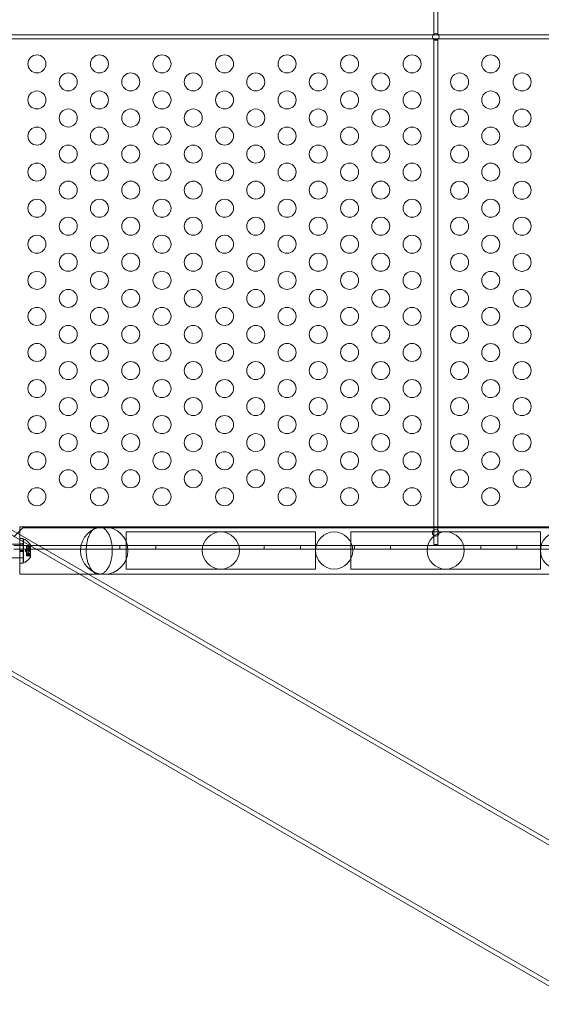
# Model space of a CAD drawing. Extents: x 0 to 1426, y 0 to 1749.
# Drawn here: x 613 to 627, y 1416 to 1443 of the extents above; entities that cross this region are included whole.
import ezdxf

# ---------------------------------------------------------------- set-up
doc = ezdxf.new("R2010")
doc.units = 0
doc.header["$MEASUREMENT"] = 0
doc.header["$PDMODE"] = 64
doc.styles.get("Standard").update_dxf_attribs({"font": 'Helvetica LT 57 Condensed_0.ttf'})
doc.dimstyles.new('FEET-METERS', dxfattribs={"dimtxt": 12, "dimasz": 7, "dimexe": 3, "dimexo": 3, "dimgap": 3, "dimtad": 0, "dimdec": 1, "dimzin": 3, "dimdsep": 46, "dimlunit": 4, "dimtxsty": 'Standard', "dimcen": 0.09, "dimadec": 0, "dimazin": 0, "dimtfac": 2, "dimtdec": 1, "dimtofl": 0, "dimtmove": 0, "dimatfit": 3, "dimfxl": 1, "dimfrac": 2, "dimtolj": 1, "dimtzin": 3, "dimarcsym": 0})

# ---------------------------------------------------------------- blocks, each defined once
blk = doc.blocks.new('*D2503')
at = {"color": 0, "lineweight": -2, "transparency": 16777216}
for p, q in [((903.698, 1660.785), (257.682, 1660.785)), ((260.682, 1653.785), (260.682, 1358.382)), ((260.682, 1024.839), (260.682, 1248.315)), ((830.477, 1017.839), (257.682, 1017.839))]:
    blk.add_line(p, q, dxfattribs=at)
at = {"color": 0, "lineweight": 0, "transparency": 16777216}
for points in [[(259.515, 1653.785), (261.848, 1653.785), (260.682, 1660.785)], [(259.515, 1024.839), (261.848, 1024.839), (260.682, 1017.839)]]:
    blk.add_solid(points, dxfattribs=at)
at = {"layer": 'Defpoints', "color": 0, "lineweight": 0, "transparency": 16777216}
for p in [(906.698, 1660.785), (260.682, 1017.839), (833.477, 1017.839)]:
    blk.add_point(p, dxfattribs=at)
at = {"color": 0, "lineweight": 0, "transparency": 16777216, "insert": (260.682, 1303.348), "char_height": 12, "attachment_point": 5, "rotation": 90}
blk.add_mtext('\\A1;53\'-7" [16.33M]', dxfattribs=at)
blk = doc.blocks.new('*D2504')
at = {"color": 0, "lineweight": -2, "transparency": 16777216}
for p, q in [((348.986, 1431.599), (348.986, 1734.424)), ((1062.961, 1483.227), (1062.961, 1734.424)), ((355.986, 1731.424), (597.907, 1731.424)), ((1055.961, 1731.424), (707.974, 1731.424))]:
    blk.add_line(p, q, dxfattribs=at)
at = {"color": 0, "lineweight": 0, "transparency": 16777216}
for points in [[(355.986, 1732.59), (355.986, 1730.257), (348.986, 1731.424)], [(1055.961, 1732.59), (1055.961, 1730.257), (1062.961, 1731.424)]]:
    blk.add_solid(points, dxfattribs=at)
at = {"layer": 'Defpoints', "color": 0, "lineweight": 0, "transparency": 16777216}
for p in [(1062.961, 1731.424), (1062.961, 1480.227), (348.986, 1428.599)]:
    blk.add_point(p, dxfattribs=at)
at = {"color": 0, "lineweight": 0, "transparency": 16777216, "insert": (652.941, 1731.424), "char_height": 12, "attachment_point": 5}
blk.add_mtext('\\A1;59\'-6" [18.13M]', dxfattribs=at)
blk = doc.blocks.new('A$C4736786E')
at = {"color": 0, "linetype": 'Continuous', "lineweight": 0}
for p, q in [((-150.162, 78.96), (-150.162, 59.615)), ((-150.058, 59.615), (-150.058, 78.96)), ((-133.585, 29.4), (-197.243, 66.154)), ((-133.525, 29.504), (-197.183, 66.258)), ((-135.215, 26.577), (-198.873, 63.33)), ((-135.275, 26.473), (-198.933, 63.226)), ((-150.188, 59.59), (-163.784, 59.59)), ((-150.032, 59.59), (-150.188, 59.59)), ((-150.162, 59.615), (-150.162, 59.593)), ((-150.162, 59.593), (-150.058, 59.593)), ((-150.058, 59.593), (-150.058, 59.615)), ((-130.69, 59.59), (-150.032, 59.59)), ((-163.784, 59.486), (-150.188, 59.486)), ((-150.188, 59.486), (-150.032, 59.486)), ((-150.162, 59.465), (-150.162, 59.459)), ((-150.058, 59.465), (-150.162, 59.465)), ((-150.162, 59.459), (-150.162, 45.465)), ((-150.058, 59.459), (-150.058, 59.465)), ((-150.058, 45.465), (-150.058, 59.459)), ((-150.032, 59.486), (-130.69, 59.486)), ((-161.552, 45.923), (-161.802, 45.673)), ((-159.434, 45.956), (-161.636, 45.956)), ((-119.172, 45.923), (-161.552, 45.923)), ((-121.315, 45.956), (-159.434, 45.956)), ((-161.636, 45.631), (-161.636, 45.303)), ((-161.636, 45.631), (-161.536, 45.631)), ((-161.536, 45.631), (-161.536, 45.303)), ((-161.535, 45.6), (-161.535, 44.975)), ((-161.494, 45.6), (-161.535, 45.6)), ((-158.69, 45.813), (-158.69, 44.784)), ((-158.69, 45.813), (-158.665, 45.813)), ((-156.065, 45.813), (-158.665, 45.813)), ((-153.465, 45.813), (-156.065, 45.813)), ((-153.465, 45.813), (-153.44, 45.813)), ((-153.44, 44.784), (-153.44, 45.813)), ((-152.461, 44.784), (-152.461, 45.813)), ((-152.461, 45.813), (-152.436, 45.813)), ((-149.836, 45.813), (-152.436, 45.813)), ((-147.236, 45.813), (-149.836, 45.813)), ((-147.236, 45.813), (-147.211, 45.813)), ((-147.211, 45.813), (-147.211, 44.784)), ((-162.785, 45.475), (-161.535, 45.475)), ((-161.802, 45.436), (-118.922, 45.436)), ((-118.922, 45.332), (-161.802, 45.332)), ((-161.636, 45.48), (-161.536, 45.48)), ((-161.481, 45.288), (-161.446, 45.327)), ((-161.446, 45.42), (-161.446, 45.411)), ((-161.446, 45.42), (-161.35, 45.42)), ((-161.353, 45.418), (-161.446, 45.418)), ((-161.446, 45.342), (-161.446, 45.411)), ((-161.353, 45.41), (-161.446, 45.41)), ((-161.391, 45.391), (-161.446, 45.391)), ((-161.446, 45.391), (-161.391, 45.391)), ((-161.446, 45.357), (-161.34, 45.357)), ((-161.446, 45.338), (-161.446, 45.342)), ((-161.391, 45.34), (-161.446, 45.34)), ((-161.446, 45.296), (-161.446, 45.338)), ((-161.391, 45.338), (-161.446, 45.338)), ((-161.391, 45.391), (-161.352, 45.436)), ((-161.34, 45.357), (-161.34, 45.218)), ((-161.334, 45.124), (-161.334, 45.451)), ((-159.794, 45.313), (-159.794, 45.283)), ((-158.862, 45.436), (-158.862, 45.332)), ((-157.862, 45.436), (-157.862, 45.332)), ((-154.862, 45.436), (-154.862, 45.332)), ((-153.862, 45.436), (-153.862, 45.332)), ((-152.362, 45.436), (-152.362, 45.332)), ((-151.362, 45.436), (-151.362, 45.332)), ((-150.162, 45.465), (-150.058, 45.465)), ((-148.862, 45.436), (-148.862, 45.332)), ((-147.862, 45.436), (-147.862, 45.332)), ((-162.785, 45.1), (-161.535, 45.1)), ((-161.636, 45.298), (-161.636, 45.303)), ((-161.636, 45.303), (-161.536, 45.303)), ((-161.636, 45.277), (-161.636, 45.298)), ((-161.636, 45.272), (-161.636, 45.277)), ((-161.636, 45.272), (-161.536, 45.272)), ((-161.636, 45.272), (-161.636, 44.944)), ((-161.636, 45.095), (-161.536, 45.095)), ((-161.536, 45.272), (-161.536, 45.303)), ((-161.536, 45.272), (-161.536, 44.944)), ((-161.481, 45.288), (-161.446, 45.248)), ((-161.446, 45.296), (-161.446, 45.28)), ((-161.353, 45.296), (-161.446, 45.296)), ((-161.446, 45.238), (-161.446, 45.28)), ((-161.353, 45.279), (-161.446, 45.279)), ((-161.446, 45.235), (-161.446, 45.238)), ((-161.391, 45.237), (-161.446, 45.237)), ((-161.446, 45.165), (-161.446, 45.235)), ((-161.391, 45.235), (-161.446, 45.235)), ((-161.446, 45.218), (-161.34, 45.218)), ((-161.391, 45.184), (-161.446, 45.184)), ((-161.446, 45.184), (-161.391, 45.184)), ((-161.446, 45.165), (-161.446, 45.155)), ((-161.353, 45.165), (-161.446, 45.165)), ((-161.353, 45.157), (-161.446, 45.157)), ((-161.446, 45.155), (-161.35, 45.155)), ((-161.391, 45.184), (-161.352, 45.139)), ((-161.636, 44.944), (-161.536, 44.944)), ((-161.494, 44.975), (-161.535, 44.975)), ((-158.69, 44.784), (-158.665, 44.784)), ((-158.665, 44.784), (-156.065, 44.784)), ((-156.065, 44.784), (-153.465, 44.784)), ((-153.465, 44.784), (-153.44, 44.784)), ((-152.461, 44.784), (-152.436, 44.784)), ((-152.436, 44.784), (-149.836, 44.784)), ((-149.836, 44.784), (-147.236, 44.784)), ((-147.236, 44.784), (-147.211, 44.784)), ((-161.636, 44.641), (-159.742, 44.641)), ((-159.742, 44.641), (-159.434, 44.641)), ((-159.434, 44.641), (-121.315, 44.641))]:
    blk.add_line(p, q, dxfattribs=at)
for centre, radius in [((-150.11, 59.537), 0.0938), ((-161.159, 58.788), 0.25), ((-159.427, 58.788), 0.25), ((-157.695, 58.788), 0.25), ((-155.963, 58.788), 0.25), ((-154.231, 58.788), 0.25), ((-152.499, 58.788), 0.25), ((-150.767, 58.788), 0.25), ((-148.587, 58.787), 0.25), ((-160.293, 58.288), 0.25), ((-158.561, 58.288), 0.25), ((-156.829, 58.288), 0.25), ((-155.097, 58.288), 0.25), ((-153.365, 58.288), 0.25), ((-151.633, 58.288), 0.25), ((-149.453, 58.287), 0.25), ((-147.721, 58.287), 0.25), ((-161.159, 57.788), 0.25), ((-159.427, 57.788), 0.25), ((-157.695, 57.788), 0.25), ((-155.963, 57.788), 0.25), ((-154.231, 57.788), 0.25), ((-152.499, 57.788), 0.25), ((-150.767, 57.788), 0.25), ((-148.587, 57.787), 0.25), ((-160.293, 57.288), 0.25), ((-158.561, 57.288), 0.25), ((-156.829, 57.288), 0.25), ((-155.097, 57.288), 0.25), ((-153.365, 57.288), 0.25), ((-151.633, 57.288), 0.25), ((-149.453, 57.287), 0.25), ((-147.721, 57.287), 0.25), ((-161.159, 56.788), 0.25), ((-159.427, 56.788), 0.25), ((-157.695, 56.788), 0.25), ((-155.963, 56.788), 0.25), ((-154.231, 56.788), 0.25), ((-152.499, 56.788), 0.25), ((-150.767, 56.788), 0.25), ((-148.587, 56.787), 0.25), ((-160.293, 56.288), 0.25), ((-158.561, 56.288), 0.25), ((-156.829, 56.288), 0.25), ((-155.097, 56.288), 0.25), ((-153.365, 56.288), 0.25), ((-151.633, 56.288), 0.25), ((-149.453, 56.287), 0.25), ((-147.721, 56.287), 0.25), ((-161.159, 55.788), 0.25), ((-159.427, 55.788), 0.25), ((-157.695, 55.788), 0.25), ((-155.963, 55.788), 0.25), ((-154.231, 55.788), 0.25), ((-152.499, 55.788), 0.25), ((-150.767, 55.788), 0.25), ((-148.587, 55.787), 0.25), ((-160.293, 55.288), 0.25), ((-158.561, 55.288), 0.25), ((-156.829, 55.288), 0.25), ((-155.097, 55.288), 0.25), ((-153.365, 55.288), 0.25), ((-151.633, 55.288), 0.25), ((-149.453, 55.287), 0.25), ((-147.721, 55.287), 0.25), ((-161.159, 54.788), 0.25), ((-159.427, 54.788), 0.25), ((-157.695, 54.788), 0.25), ((-155.963, 54.788), 0.25), ((-154.231, 54.788), 0.25), ((-152.499, 54.788), 0.25), ((-150.767, 54.788), 0.25), ((-148.587, 54.787), 0.25), ((-160.293, 54.288), 0.25), ((-158.561, 54.288), 0.25), ((-156.829, 54.288), 0.25), ((-155.097, 54.288), 0.25), ((-153.365, 54.288), 0.25), ((-151.633, 54.288), 0.25), ((-149.453, 54.287), 0.25), ((-147.721, 54.287), 0.25), ((-161.159, 53.788), 0.25), ((-159.427, 53.788), 0.25), ((-157.695, 53.788), 0.25), ((-155.963, 53.788), 0.25), ((-154.231, 53.788), 0.25), ((-152.499, 53.788), 0.25), ((-150.767, 53.788), 0.25), ((-148.587, 53.787), 0.25), ((-160.293, 53.288), 0.25), ((-158.561, 53.288), 0.25), ((-156.829, 53.288), 0.25), ((-155.097, 53.288), 0.25), ((-153.365, 53.288), 0.25), ((-151.633, 53.288), 0.25), ((-149.453, 53.287), 0.25), ((-147.721, 53.287), 0.25), ((-161.159, 52.788), 0.25), ((-159.427, 52.788), 0.25), ((-157.695, 52.788), 0.25), ((-155.963, 52.788), 0.25), ((-154.231, 52.788), 0.25), ((-152.499, 52.788), 0.25), ((-150.767, 52.788), 0.25), ((-148.587, 52.787), 0.25), ((-160.293, 52.288), 0.25), ((-158.561, 52.288), 0.25), ((-156.829, 52.288), 0.25), ((-155.097, 52.288), 0.25), ((-153.365, 52.288), 0.25), ((-151.633, 52.288), 0.25), ((-149.453, 52.287), 0.25), ((-147.721, 52.287), 0.25), ((-161.159, 51.788), 0.25), ((-159.427, 51.788), 0.25), ((-157.695, 51.788), 0.25), ((-155.963, 51.788), 0.25), ((-154.231, 51.788), 0.25), ((-152.499, 51.788), 0.25), ((-150.767, 51.788), 0.25), ((-148.587, 51.787), 0.25), ((-160.293, 51.288), 0.25), ((-158.561, 51.288), 0.25), ((-156.829, 51.288), 0.25), ((-155.097, 51.288), 0.25), ((-153.365, 51.288), 0.25), ((-151.633, 51.288), 0.25), ((-149.453, 51.287), 0.25), ((-147.721, 51.287), 0.25), ((-161.159, 50.788), 0.25), ((-159.427, 50.788), 0.25), ((-157.695, 50.788), 0.25), ((-155.963, 50.788), 0.25), ((-154.231, 50.788), 0.25), ((-152.499, 50.788), 0.25), ((-150.767, 50.788), 0.25), ((-148.587, 50.787), 0.25), ((-160.293, 50.288), 0.25), ((-158.561, 50.288), 0.25), ((-156.829, 50.288), 0.25), ((-155.097, 50.288), 0.25), ((-153.365, 50.288), 0.25), ((-151.633, 50.288), 0.25), ((-149.453, 50.287), 0.25), ((-147.721, 50.287), 0.25), ((-161.159, 49.788), 0.25), ((-159.427, 49.788), 0.25), ((-157.695, 49.788), 0.25), ((-155.963, 49.788), 0.25), ((-154.231, 49.788), 0.25), ((-152.499, 49.788), 0.25), ((-150.767, 49.788), 0.25), ((-148.587, 49.787), 0.25), ((-160.293, 49.288), 0.25), ((-158.561, 49.288), 0.25), ((-156.829, 49.288), 0.25), ((-155.097, 49.288), 0.25), ((-153.365, 49.288), 0.25), ((-151.633, 49.288), 0.25), ((-149.453, 49.287), 0.25), ((-147.721, 49.287), 0.25), ((-161.159, 48.788), 0.25), ((-159.427, 48.788), 0.25), ((-157.695, 48.788), 0.25), ((-155.963, 48.788), 0.25), ((-154.231, 48.788), 0.25), ((-152.499, 48.788), 0.25), ((-150.767, 48.788), 0.25), ((-148.587, 48.787), 0.25), ((-160.293, 48.288), 0.25), ((-158.561, 48.288), 0.25), ((-156.829, 48.288), 0.25), ((-155.097, 48.288), 0.25), ((-153.365, 48.288), 0.25), ((-151.633, 48.288), 0.25), ((-149.453, 48.287), 0.25), ((-147.721, 48.287), 0.25), ((-161.159, 47.788), 0.25), ((-159.427, 47.788), 0.25), ((-157.695, 47.788), 0.25), ((-155.963, 47.788), 0.25), ((-154.231, 47.788), 0.25), ((-152.499, 47.788), 0.25), ((-150.767, 47.788), 0.25), ((-148.587, 47.787), 0.25), ((-160.293, 47.288), 0.25), ((-158.561, 47.288), 0.25), ((-156.829, 47.288), 0.25), ((-155.097, 47.288), 0.25), ((-153.365, 47.288), 0.25), ((-151.633, 47.288), 0.25), ((-149.453, 47.287), 0.25), ((-147.721, 47.287), 0.25), ((-161.159, 46.788), 0.25), ((-159.427, 46.788), 0.25), ((-157.695, 46.788), 0.25), ((-155.963, 46.788), 0.25), ((-154.231, 46.788), 0.25), ((-152.499, 46.788), 0.25), ((-150.767, 46.788), 0.25), ((-148.587, 46.787), 0.25), ((-159.296, 45.298), 0.657), ((-150.112, 45.788), 0.0938), ((-156.065, 45.298), 0.515), ((-152.926, 45.298), 0.515), ((-149.836, 45.298), 0.515), ((-146.697, 45.298), 0.515)]:
    blk.add_circle(centre, radius, dxfattribs=at)
for centre, radius, start, end in [((-161.494, 45.569), 0.0312, 56.8703, 90), ((-161.742, 45.189), 0.485, 32.9261, 56.8703), ((-161.304, 45.395), 0.0625, 120.0032, 138.9292), ((-161.337, 45.451), 0.0025, 300.0032, 360), ((-161.337, 45.451), 0.0025, 0, 33.1231), ((-161.742, 45.386), 0.485, 303.1297, 327.0739), ((-161.304, 45.18), 0.0625, 221.0708, 239.9968), ((-161.337, 45.124), 0.0025, 0, 59.9968), ((-161.337, 45.124), 0.0025, 326.8769, 360), ((-161.494, 45.006), 0.0312, 270, 303.1297)]:
    blk.add_arc(centre, radius, start, end, dxfattribs=at)
at = {"color": 0, "linetype": 'Continuous', "lineweight": 0, "extrusion": (0, 0, -1)}
blk.add_ellipse((-159.694, 45.298), major_axis=(0, 0.658), ratio=0.152123, start_param=-1.593864, end_param=-1.547728, dxfattribs=at)
at = {"color": 0, "linetype": 'Continuous', "lineweight": 0}
for points, knots in [([(-161.636, 45.956), (-161.636, 45.956), (-161.636, 45.952), (-161.636, 45.934), (-161.636, 45.92), (-161.636, 45.889), (-161.636, 45.868), (-161.636, 45.818), (-161.636, 45.789), (-161.636, 45.752), (-161.636, 45.743), (-161.636, 45.734)], [2.9830523, 2.9830523, 2.9830523, 2.9830523, 3.1104734, 3.1104734, 3.2378944, 3.2378944, 3.3624451, 3.3624451, 3.4869957, 3.4869957, 3.5221616, 3.5221616, 3.5221616, 3.5221616]), ([(-159.434, 45.956), (-159.456, 45.956), (-159.481, 45.951), (-159.53, 45.933), (-159.554, 45.919), (-159.596, 45.887), (-159.617, 45.866), (-159.658, 45.815), (-159.677, 45.786), (-159.708, 45.728), (-159.723, 45.694), (-159.749, 45.62), (-159.76, 45.581), (-159.777, 45.507), (-159.783, 45.465), (-159.792, 45.386), (-159.794, 45.349), (-159.794, 45.313)], [3.0369719, 3.0369719, 3.0369719, 3.0369719, 3.1713755, 3.1713755, 3.305779, 3.305779, 3.4351161, 3.4351161, 3.5644532, 3.5644532, 3.6879317, 3.6879317, 3.8114101, 3.8114101, 3.9302239, 3.9302239, 4.0340356, 4.0340356, 4.0340356, 4.0340356]), ([(-159.434, 44.641), (-159.411, 44.641), (-159.386, 44.645), (-159.337, 44.663), (-159.313, 44.677), (-159.271, 44.709), (-159.25, 44.731), (-159.209, 44.781), (-159.19, 44.81), (-159.159, 44.869), (-159.144, 44.903), (-159.118, 44.976), (-159.107, 45.016), (-159.09, 45.09), (-159.083, 45.131), (-159.074, 45.215), (-159.072, 45.259), (-159.072, 45.338), (-159.074, 45.381), (-159.083, 45.465), (-159.09, 45.507), (-159.107, 45.581), (-159.118, 45.62), (-159.144, 45.694), (-159.159, 45.728), (-159.19, 45.786), (-159.209, 45.815), (-159.25, 45.866), (-159.271, 45.887), (-159.313, 45.919), (-159.337, 45.933), (-159.386, 45.951), (-159.411, 45.956), (-159.434, 45.956)], [1.012066, 1.012066, 1.012066, 1.012066, 1.146524, 1.146524, 1.280982, 1.280982, 1.410443, 1.410443, 1.539904, 1.539904, 1.663443, 1.663443, 1.786981, 1.786981, 1.90575, 1.90575, 2.024519, 2.024519, 2.143288, 2.143288, 2.262056, 2.262056, 2.385595, 2.385595, 2.509134, 2.509134, 2.638595, 2.638595, 2.768056, 2.768056, 2.902514, 2.902514, 3.036972, 3.036972, 3.036972, 3.036972]), ([(-161.636, 45.734), (-161.636, 45.712), (-161.636, 45.687), (-161.636, 45.651), (-161.636, 45.641), (-161.636, 45.631)], [3.5221616, 3.5221616, 3.5221616, 3.5221616, 3.6091808, 3.6091808, 3.6415225, 3.6415225, 3.6415225, 3.6415225]), ([(-161.39, 45.391), (-161.39, 45.391), (-161.39, 45.391), (-161.391, 45.391), (-161.391, 45.391), (-161.391, 45.391)], [0.006463967, 0.006463967, 0.006463967, 0.006463967, 0.007125803, 0.007125803, 0.007719964, 0.007719964, 0.007719964, 0.007719964]), ([(-161.39, 45.342), (-161.39, 45.341), (-161.39, 45.341), (-161.391, 45.34), (-161.391, 45.34), (-161.391, 45.339), (-161.391, 45.338), (-161.391, 45.338)], [0.006463967, 0.006463967, 0.006463967, 0.006463967, 0.007125803, 0.007125803, 0.009029787, 0.009029787, 0.010339612, 0.010339612, 0.010339612, 0.010339612]), ([(-161.39, 45.337), (-161.39, 45.337), (-161.39, 45.338), (-161.391, 45.338), (-161.391, 45.338), (-161.391, 45.338)], [0.006463967, 0.006463967, 0.006463967, 0.006463967, 0.007125803, 0.007125803, 0.007719964, 0.007719964, 0.007719964, 0.007719964]), ([(-161.353, 45.418), (-161.353, 45.419), (-161.352, 45.419), (-161.352, 45.419), (-161.352, 45.419), (-161.352, 45.419)], [0.007300399, 0.007300399, 0.007300399, 0.007300399, 0.009949303, 0.009949303, 0.010414835, 0.010414835, 0.010414835, 0.010414835]), ([(-161.352, 45.419), (-161.352, 45.419), (-161.351, 45.419), (-161.351, 45.42), (-161.35, 45.42), (-161.35, 45.42), (-161.349, 45.419), (-161.349, 45.419), (-161.349, 45.419), (-161.349, 45.418), (-161.349, 45.418), (-161.349, 45.418), (-161.349, 45.418), (-161.349, 45.418), (-161.349, 45.418), (-161.349, 45.418), (-161.349, 45.418), (-161.349, 45.418), (-161.349, 45.418), (-161.349, 45.418), (-161.349, 45.418), (-161.349, 45.418), (-161.349, 45.418), (-161.349, 45.417), (-161.349, 45.416), (-161.35, 45.415), (-161.35, 45.415), (-161.351, 45.413), (-161.351, 45.413), (-161.352, 45.412)], [0, 0, 0, 0, 0.00041176, 0.00041176, 0.00365422, 0.00365422, 0.00610875, 0.00610875, 0.00796436, 0.00796436, 0.00817423, 0.00817423, 0.00825796, 0.00825796, 0.00832097, 0.00832097, 0.00839048, 0.00839048, 0.00848722, 0.00848722, 0.00871815, 0.00871815, 0.01015814, 0.01015814, 0.01218673, 0.01218673, 0.01468858, 0.01468858, 0.01665151, 0.01665151, 0.01665151, 0.01665151]), ([(-161.352, 45.412), (-161.352, 45.412), (-161.351, 45.413), (-161.351, 45.413), (-161.35, 45.414), (-161.35, 45.416), (-161.349, 45.416), (-161.349, 45.417), (-161.349, 45.418), (-161.349, 45.418), (-161.349, 45.418), (-161.349, 45.418), (-161.349, 45.418), (-161.349, 45.418), (-161.349, 45.418), (-161.349, 45.418), (-161.349, 45.418), (-161.349, 45.418), (-161.349, 45.418), (-161.349, 45.418), (-161.349, 45.418), (-161.349, 45.419), (-161.349, 45.419), (-161.349, 45.419), (-161.349, 45.419), (-161.35, 45.42), (-161.35, 45.42), (-161.351, 45.42), (-161.351, 45.419), (-161.352, 45.419)], [0, 0, 0, 0, 0.00041106, 0.00041106, 0.0035373, 0.0035373, 0.00597776, 0.00597776, 0.00795862, 0.00795862, 0.008168, 0.008168, 0.00825376, 0.00825376, 0.00831721, 0.00831721, 0.00838612, 0.00838612, 0.00848005, 0.00848005, 0.00869554, 0.00869554, 0.01012717, 0.01012717, 0.01214334, 0.01214334, 0.01467282, 0.01467282, 0.01665013, 0.01665013, 0.01665013, 0.01665013]), ([(-161.352, 45.412), (-161.352, 45.412), (-161.352, 45.412), (-161.352, 45.412), (-161.352, 45.411), (-161.352, 45.411)], [0.026417714, 0.026417714, 0.026417714, 0.026417714, 0.026883246, 0.026883246, 0.028070805, 0.028070805, 0.028070805, 0.028070805]), ([(-161.39, 45.238), (-161.39, 45.238), (-161.39, 45.238), (-161.391, 45.237), (-161.391, 45.236), (-161.391, 45.236), (-161.391, 45.235), (-161.391, 45.235)], [0.006463967, 0.006463967, 0.006463967, 0.006463967, 0.007125803, 0.007125803, 0.009029787, 0.009029787, 0.010339612, 0.010339612, 0.010339612, 0.010339612]), ([(-161.39, 45.233), (-161.39, 45.234), (-161.39, 45.234), (-161.391, 45.234), (-161.391, 45.234), (-161.391, 45.235)], [0.006463967, 0.006463967, 0.006463967, 0.006463967, 0.007125803, 0.007125803, 0.007719964, 0.007719964, 0.007719964, 0.007719964]), ([(-161.39, 45.184), (-161.39, 45.184), (-161.39, 45.184), (-161.391, 45.184), (-161.391, 45.184), (-161.391, 45.184)], [0.006463967, 0.006463967, 0.006463967, 0.006463967, 0.007125803, 0.007125803, 0.009029787, 0.009029787, 0.009029787, 0.009029787]), ([(-161.353, 45.296), (-161.353, 45.296), (-161.352, 45.295), (-161.352, 45.295), (-161.352, 45.295), (-161.352, 45.295)], [0.007300399, 0.007300399, 0.007300399, 0.007300399, 0.009949303, 0.009949303, 0.010414835, 0.010414835, 0.010414835, 0.010414835]), ([(-161.353, 45.165), (-161.353, 45.165), (-161.352, 45.164), (-161.352, 45.163), (-161.352, 45.163), (-161.352, 45.163)], [0.007300399, 0.007300399, 0.007300399, 0.007300399, 0.009949303, 0.009949303, 0.010414835, 0.010414835, 0.010414835, 0.010414835]), ([(-161.352, 45.295), (-161.352, 45.294), (-161.351, 45.294), (-161.351, 45.294), (-161.35, 45.293), (-161.35, 45.292), (-161.35, 45.291), (-161.349, 45.289), (-161.349, 45.289), (-161.349, 45.288), (-161.349, 45.288), (-161.349, 45.288), (-161.349, 45.288), (-161.349, 45.288), (-161.349, 45.288), (-161.349, 45.288), (-161.349, 45.287), (-161.349, 45.287), (-161.349, 45.287), (-161.349, 45.287), (-161.349, 45.287), (-161.349, 45.287), (-161.349, 45.286), (-161.349, 45.285), (-161.349, 45.284), (-161.35, 45.283), (-161.35, 45.282), (-161.351, 45.281), (-161.351, 45.281), (-161.352, 45.28)], [0, 0, 0, 0, 0.00041393, 0.00041393, 0.00331032, 0.00331032, 0.00567645, 0.00567645, 0.00794407, 0.00794407, 0.00816309, 0.00816309, 0.00825092, 0.00825092, 0.00831521, 0.00831521, 0.00838441, 0.00838441, 0.0084776, 0.0084776, 0.00868657, 0.00868657, 0.01011525, 0.01011525, 0.0121263, 0.0121263, 0.01466595, 0.01466595, 0.01664838, 0.01664838, 0.01664838, 0.01664838]), ([(-161.352, 45.28), (-161.352, 45.281), (-161.351, 45.281), (-161.351, 45.281), (-161.35, 45.282), (-161.35, 45.284), (-161.35, 45.284), (-161.349, 45.286), (-161.349, 45.286), (-161.349, 45.287), (-161.349, 45.287), (-161.349, 45.287), (-161.349, 45.287), (-161.349, 45.287), (-161.349, 45.287), (-161.349, 45.288), (-161.349, 45.288), (-161.349, 45.288), (-161.349, 45.288), (-161.349, 45.288), (-161.349, 45.288), (-161.349, 45.288), (-161.349, 45.289), (-161.349, 45.29), (-161.349, 45.291), (-161.35, 45.292), (-161.35, 45.293), (-161.351, 45.294), (-161.351, 45.294), (-161.352, 45.295)], [0, 0, 0, 0, 0.00041348, 0.00041348, 0.00335938, 0.00335938, 0.00572359, 0.00572359, 0.00794646, 0.00794646, 0.00816387, 0.00816387, 0.00825132, 0.00825132, 0.00831543, 0.00831543, 0.00838451, 0.00838451, 0.0084777, 0.0084777, 0.00868732, 0.00868732, 0.01011652, 0.01011652, 0.01212817, 0.01212817, 0.01466672, 0.01466672, 0.01664861, 0.01664861, 0.01664861, 0.01664861]), ([(-161.352, 45.28), (-161.352, 45.28), (-161.352, 45.28), (-161.352, 45.28), (-161.352, 45.28), (-161.352, 45.28)], [0.026417714, 0.026417714, 0.026417714, 0.026417714, 0.026883246, 0.026883246, 0.028070805, 0.028070805, 0.028070805, 0.028070805]), ([(-161.352, 45.156), (-161.352, 45.156), (-161.351, 45.156), (-161.351, 45.155), (-161.35, 45.155), (-161.35, 45.156), (-161.349, 45.156), (-161.349, 45.156), (-161.349, 45.156), (-161.349, 45.157), (-161.349, 45.157), (-161.349, 45.157), (-161.349, 45.157), (-161.349, 45.157), (-161.349, 45.157), (-161.349, 45.157), (-161.349, 45.157), (-161.349, 45.157), (-161.349, 45.157), (-161.349, 45.157), (-161.349, 45.157), (-161.349, 45.157), (-161.349, 45.157), (-161.349, 45.158), (-161.349, 45.159), (-161.35, 45.16), (-161.35, 45.16), (-161.351, 45.162), (-161.351, 45.162), (-161.352, 45.163)], [0, 0, 0, 0, 0.00041232, 0.00041232, 0.00367036, 0.00367036, 0.0061271, 0.0061271, 0.00796491, 0.00796491, 0.00815345, 0.00815345, 0.00825503, 0.00825503, 0.00831852, 0.00831852, 0.00838777, 0.00838777, 0.00848273, 0.00848273, 0.00870295, 0.00870295, 0.01013563, 0.01013563, 0.01215525, 0.01215525, 0.01467787, 0.01467787, 0.0166517, 0.0166517, 0.0166517, 0.0166517]), ([(-161.352, 45.163), (-161.352, 45.163), (-161.351, 45.163), (-161.351, 45.162), (-161.35, 45.161), (-161.35, 45.159), (-161.349, 45.159), (-161.349, 45.158), (-161.349, 45.157), (-161.349, 45.157), (-161.349, 45.157), (-161.349, 45.157), (-161.349, 45.157), (-161.349, 45.157), (-161.349, 45.157), (-161.349, 45.157), (-161.349, 45.157), (-161.349, 45.157), (-161.349, 45.157), (-161.349, 45.157), (-161.349, 45.157), (-161.349, 45.156), (-161.349, 45.156), (-161.349, 45.156), (-161.349, 45.156), (-161.35, 45.155), (-161.35, 45.155), (-161.351, 45.156), (-161.351, 45.156), (-161.352, 45.156)], [0, 0, 0, 0, 0.00041133, 0.00041133, 0.0035034, 0.0035034, 0.00594033, 0.00594033, 0.00795678, 0.00795678, 0.00816734, 0.00816734, 0.00825334, 0.00825334, 0.00831687, 0.00831687, 0.00838579, 0.00838579, 0.00847957, 0.00847957, 0.00869405, 0.00869405, 0.01012524, 0.01012524, 0.01214061, 0.01214061, 0.01467168, 0.01467168, 0.01664979, 0.01664979, 0.01664979, 0.01664979]), ([(-161.352, 45.156), (-161.352, 45.156), (-161.352, 45.156), (-161.352, 45.156), (-161.352, 45.156), (-161.352, 45.156)], [0.026417714, 0.026417714, 0.026417714, 0.026417714, 0.026883246, 0.026883246, 0.028070805, 0.028070805, 0.028070805, 0.028070805]), ([(-159.794, 45.283), (-159.794, 45.248), (-159.792, 45.21), (-159.783, 45.131), (-159.777, 45.09), (-159.76, 45.015), (-159.749, 44.976), (-159.723, 44.903), (-159.708, 44.869), (-159.677, 44.81), (-159.658, 44.781), (-159.617, 44.731), (-159.596, 44.709), (-159.554, 44.677), (-159.53, 44.663), (-159.481, 44.645), (-159.456, 44.641), (-159.434, 44.641)], [0.0150021, 0.0150021, 0.0150021, 0.0150021, 0.1188138, 0.1188138, 0.2376276, 0.2376276, 0.361106, 0.361106, 0.4845845, 0.4845845, 0.6139216, 0.6139216, 0.7432587, 0.7432587, 0.8776622, 0.8776622, 1.0120658, 1.0120658, 1.0120658, 1.0120658]), ([(-161.636, 44.944), (-161.636, 44.941), (-161.636, 44.938), (-161.636, 44.899), (-161.636, 44.865), (-161.636, 44.807), (-161.636, 44.778), (-161.636, 44.728), (-161.636, 44.708), (-161.636, 44.676), (-161.636, 44.662), (-161.636, 44.645), (-161.636, 44.641), (-161.636, 44.641)], [0.3541261, 0.3541261, 0.3541261, 0.3541261, 0.3633762, 0.3633762, 0.4855613, 0.4855613, 0.6101119, 0.6101119, 0.7346626, 0.7346626, 0.8620836, 0.8620836, 0.9895047, 0.9895047, 0.9895047, 0.9895047])]:
    blk.add_open_spline(points, degree=3, knots=knots, dxfattribs=at)
for points, weights in [([(-161.353, 45.418), (-161.38, 45.402), (-161.391, 45.391)], [1.06120691497, 1.21890298912, 1.29071555247]), ([(-161.353, 45.41), (-161.38, 45.369), (-161.391, 45.34)], [1.06120691497, 1.21890298912, 1.29071555247]), ([(-161.353, 45.296), (-161.38, 45.321), (-161.391, 45.338)], [1.06120691497, 1.21890298912, 1.29071555247]), ([(-161.39, 45.391), (-161.38, 45.403), (-161.352, 45.419)], [1.2877924798, 1.2144124615, 1.05685445761]), ([(-161.39, 45.342), (-161.38, 45.37), (-161.352, 45.411)], [1.2877924798, 1.2144124615, 1.05685445761]), ([(-161.39, 45.337), (-161.38, 45.32), (-161.352, 45.296)], [1.2877924798, 1.2144124615, 1.05685445761]), ([(-161.353, 45.279), (-161.38, 45.254), (-161.391, 45.237)], [1.06120691497, 1.21890298912, 1.29071555247]), ([(-161.353, 45.165), (-161.38, 45.206), (-161.391, 45.235)], [1.06120691497, 1.21890298912, 1.29071555247]), ([(-161.353, 45.157), (-161.38, 45.173), (-161.391, 45.184)], [1.06120691497, 1.21890298912, 1.29071555247]), ([(-161.39, 45.238), (-161.38, 45.255), (-161.352, 45.28)], [1.2877924798, 1.2144124615, 1.05685445761]), ([(-161.39, 45.233), (-161.38, 45.205), (-161.352, 45.164)], [1.2877924798, 1.2144124615, 1.05685445761]), ([(-161.39, 45.184), (-161.38, 45.172), (-161.352, 45.156)], [1.2877924798, 1.2144124615, 1.05685445761])]:
    blk.add_rational_spline(points, weights, degree=2, dxfattribs=at)
for points in [[(-161.391, 45.391), (-161.391, 45.391), (-161.391, 45.391), (-161.391, 45.391)], [(-161.353, 45.41), (-161.353, 45.41), (-161.353, 45.41), (-161.352, 45.411)], [(-161.353, 45.279), (-161.353, 45.279), (-161.353, 45.279), (-161.352, 45.28)], [(-161.353, 45.157), (-161.353, 45.157), (-161.353, 45.156), (-161.352, 45.156)]]:
    blk.add_open_spline(points, degree=3, dxfattribs=at)
blk = doc.blocks.new('unit')
at = {"lineweight": 0}
blk.add_blockref('A$C4736786E', (1214.112, 1744.533), dxfattribs=at)

msp = doc.modelspace()

# ---------------------------------------------------------------- block references
at = {"lineweight": 0}
msp.add_blockref('unit', (-439.719, -361.197), dxfattribs=at)

# ---------------------------------------------------------------- dimensions: what is measured, and where the dimension line sits
dim = msp.add_linear_dim(base=(1062.961, 1731.424), p1=(348.986, 1428.599), p2=(1062.961, 1480.227), dimstyle='FEET-METERS', dxfattribs=at)
dim.commit()
dim.dimension.update_dxf_attribs({"geometry": '*D2504', "text_midpoint": (652.941, 1731.424), "dimtype": 160})
dim = msp.add_linear_dim(base=(260.682, 1017.839), p1=(906.698, 1660.785), p2=(833.477, 1017.839), angle=90, dimstyle='FEET-METERS', dxfattribs=at)
dim.commit()
dim.dimension.update_dxf_attribs({"geometry": '*D2503', "text_midpoint": (260.682, 1303.348), "dimtype": 160})

doc.saveas('drawing.dxf')
